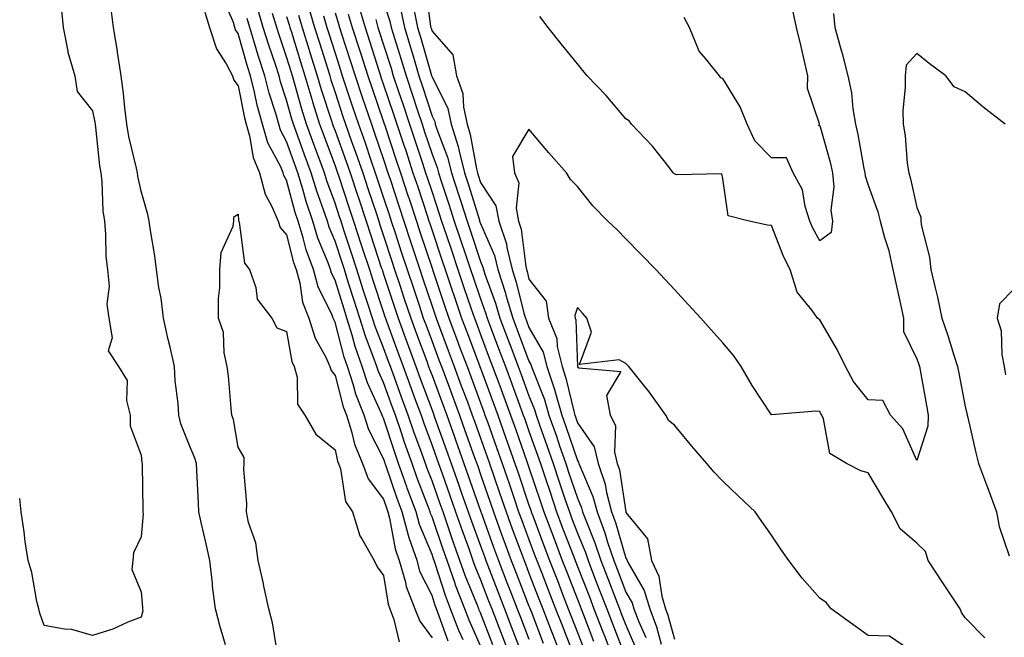
# Model space of a CAD drawing. Units: inches. Extents: x 952643 to 955283, y 7324298 to 7326938.
# Drawn here: x 952643 to 952846, y 7326106 to 7326234 of the extents above; entities that cross this region are included whole.
import ezdxf

# ---------------------------------------------------------------- set-up
doc = ezdxf.new("R2010")
doc.units = ezdxf.units.IN
doc.header["$MEASUREMENT"] = 0
doc.layers.add('Contour_95267324', color=7, linetype='Continuous', true_color=0xcdaab9)

msp = doc.modelspace()

# ---------------------------------------------------------------- linework, layer by layer
at = {"layer": 'Contour_95267324'}
for points in [[(952726.61, 7326240.48, 3310), (952727.77, 7326232.2, 3310), (952727.84, 7326231.92, 3310), (952727.88, 7326231.75, 3310), (952728.05, 7326231.16, 3310), (952732.37, 7326226.24, 3310), (952733.13, 7326221.92, 3310), (952734.4, 7326218.27, 3310), (952734.52, 7326215.45, 3310), (952735.3, 7326211.92, 3310), (952735.95, 7326209.82, 3310), (952737.21, 7326202.76, 3310), (952737.42, 7326201.92, 3310), (952737.58, 7326201.45, 3310), (952738.05, 7326199.94, 3310), (952741.23, 7326195.1, 3310), (952741.85, 7326191.92, 3310), (952743.39, 7326187.26, 3310), (952743.49, 7326186.49, 3310), (952744.58, 7326181.92, 3310), (952745.43, 7326179.31, 3310), (952747.02, 7326172.94, 3310), (952747.33, 7326171.92, 3310), (952747.52, 7326171.39, 3310), (952748.05, 7326170, 3310), (952751.01, 7326164.87, 3310), (952751.71, 7326161.92, 3310), (952753.34, 7326157.21, 3310), (952753.52, 7326156.45, 3310), (952754.85, 7326151.92, 3310), (952755.68, 7326149.55, 3310), (952758.05, 7326142.54, 3310), (952758.3, 7326142.17, 3310), (952758.36, 7326141.92, 3310), (952758.53, 7326141.45, 3310), (952761.26, 7326135.13, 3310), (952762.09, 7326131.92, 3310), (952763.71, 7326127.58, 3310), (952764.27, 7326125.7, 3310), (952765.54, 7326121.92, 3310), (952766.23, 7326120.11, 3310), (952768.05, 7326115.4, 3310), (952769.32, 7326113.19, 3310), (952769.7, 7326111.92, 3310), (952770.73, 7326109.24, 3310), (952772.13, 7326106.01, 3310)], [(952731.36, 7326105.23, 3295), (952729.53, 7326110.43, 3295), (952728.97, 7326111.92, 3295), (952728.71, 7326112.59, 3295), (952728.05, 7326114.65, 3295), (952725.64, 7326119.51, 3295), (952724.96, 7326121.92, 3295), (952723.37, 7326126.6, 3295), (952723.19, 7326127.05, 3295), (952721.87, 7326131.92, 3295), (952720.84, 7326134.71, 3295), (952718.6, 7326141.37, 3295), (952718.4, 7326141.92, 3295), (952718.31, 7326142.18, 3295), (952718.05, 7326142.98, 3295), (952715.03, 7326148.9, 3295), (952714.08, 7326151.92, 3295), (952712.37, 7326156.23, 3295), (952711.89, 7326158.09, 3295), (952710.64, 7326161.92, 3295), (952709.96, 7326163.83, 3295), (952708.05, 7326171.12, 3295), (952707.77, 7326171.64, 3295), (952707.68, 7326171.92, 3295), (952707.44, 7326172.53, 3295), (952704.54, 7326178.41, 3295), (952703.58, 7326181.92, 3295), (952702.1, 7326185.98, 3295), (952701.47, 7326188.5, 3295), (952700.41, 7326191.92, 3295), (952699.83, 7326193.7, 3295), (952698.05, 7326200.41, 3295), (952697.5, 7326201.37, 3295), (952697.37, 7326201.92, 3295), (952696.87, 7326203.11, 3295), (952694.22, 7326208.09, 3295), (952693.1, 7326211.92, 3295), (952691.98, 7326215.85, 3295), (952691.45, 7326218.52, 3295), (952690.61, 7326221.92, 3295), (952689.98, 7326223.85, 3295), (952688.05, 7326230.62, 3295), (952687.54, 7326231.41, 3295), (952687.37, 7326231.92, 3295), (952687.07, 7326232.9, 3295), (952684.71, 7326238.58, 3295)], [(952712.84, 7326236.71, 3305), (952714.26, 7326231.92, 3305), (952715.18, 7326229.05, 3305), (952717.13, 7326222.83, 3305), (952717.42, 7326221.92, 3305), (952717.58, 7326221.45, 3305), (952718.05, 7326220.09, 3305), (952720.12, 7326214, 3305), (952720.8, 7326211.92, 3305), (952722.18, 7326207.79, 3305), (952722.62, 7326206.49, 3305), (952724.13, 7326201.92, 3305), (952725.1, 7326198.98, 3305), (952727.11, 7326192.86, 3305), (952727.42, 7326191.92, 3305), (952727.57, 7326191.45, 3305), (952728.05, 7326190.02, 3305), (952730.08, 7326183.95, 3305), (952730.76, 7326181.92, 3305), (952732.14, 7326177.82, 3305), (952732.6, 7326176.47, 3305), (952734.15, 7326171.92, 3305), (952735.22, 7326169.09, 3305), (952737.84, 7326162.13, 3305), (952737.91, 7326161.92, 3305), (952737.95, 7326161.82, 3305), (952738.05, 7326161.56, 3305), (952740.65, 7326154.52, 3305), (952741.6, 7326151.92, 3305), (952743.29, 7326147.16, 3305), (952743.56, 7326146.41, 3305), (952745.15, 7326141.92, 3305), (952745.89, 7326139.76, 3305), (952748.05, 7326133.34, 3305), (952748.41, 7326132.28, 3305), (952748.53, 7326131.92, 3305), (952748.82, 7326131.15, 3305), (952751.14, 7326125, 3305), (952752.31, 7326121.92, 3305), (952753.91, 7326117.78, 3305), (952754.99, 7326114.98, 3305), (952756.17, 7326111.92, 3305), (952756.7, 7326110.57, 3305), (952758.05, 7326107.07, 3305), (952759.49, 7326103.36, 3305)], [(952718.05, 7326237.09, 3307), (952719.33, 7326233.2, 3307), (952719.6, 7326231.92, 3307), (952720.31, 7326229.67, 3307), (952721.63, 7326225.51, 3307), (952722.7, 7326221.92, 3307), (952724.05, 7326217.91, 3307), (952724.99, 7326214.98, 3307), (952726, 7326211.92, 3307), (952726.51, 7326210.38, 3307), (952728.05, 7326205.75, 3307), (952729.1, 7326202.97, 3307), (952729.37, 7326201.92, 3307), (952730.01, 7326199.96, 3307), (952731.54, 7326195.41, 3307), (952732.65, 7326191.92, 3307), (952734.01, 7326187.87, 3307), (952734.95, 7326185.02, 3307), (952735.99, 7326181.92, 3307), (952736.51, 7326180.38, 3307), (952738.05, 7326175.9, 3307), (952739.11, 7326172.98, 3307), (952739.43, 7326171.92, 3307), (952740.26, 7326169.72, 3307), (952741.78, 7326165.66, 3307), (952743.2, 7326161.92, 3307), (952744.51, 7326158.37, 3307), (952746.17, 7326153.79, 3307), (952746.87, 7326151.92, 3307), (952747.17, 7326151.05, 3307), (952748.05, 7326148.58, 3307), (952749.8, 7326143.67, 3307), (952750.4, 7326141.92, 3307), (952751.59, 7326138.38, 3307), (952752.33, 7326136.2, 3307), (952753.76, 7326131.92, 3307), (952754.93, 7326128.81, 3307), (952757.28, 7326122.69, 3307), (952757.57, 7326121.92, 3307), (952757.71, 7326121.58, 3307), (952758.05, 7326120.69, 3307), (952760.51, 7326114.38, 3307), (952761.46, 7326111.92, 3307), (952763.29, 7326107.16, 3307), (952763.6, 7326106.37, 3307), (952765.32, 7326101.92, 3307)], [(952651.59, 7326235.46, 3295), (952651.98, 7326231.92, 3295), (952652.95, 7326227.02, 3295), (952652.96, 7326226.83, 3295), (952654.38, 7326221.92, 3295), (952654.83, 7326218.7, 3295), (952658.05, 7326214.7, 3295), (952658.49, 7326212.36, 3295), (952658.55, 7326211.92, 3295), (952658.64, 7326211.33, 3295), (952659.46, 7326203.33, 3295), (952659.72, 7326201.92, 3295), (952659.94, 7326200.03, 3295), (952660.16, 7326194.03, 3295), (952660.46, 7326191.92, 3295), (952660.72, 7326189.25, 3295), (952660.8, 7326184.67, 3295), (952661.11, 7326181.92, 3295), (952661.43, 7326178.54, 3295), (952660.95, 7326174.82, 3295), (952661.4, 7326171.92, 3295), (952662.1, 7326167.87, 3295), (952661.27, 7326165.14, 3295), (952663.38, 7326161.92, 3295), (952665.16, 7326159.02, 3295), (952665.03, 7326154.94, 3295), (952665.82, 7326151.92, 3295), (952665.82, 7326149.69, 3295), (952668.05, 7326143.64, 3295), (952668.2, 7326142.07, 3295), (952668.24, 7326141.92, 3295), (952668.25, 7326141.72, 3295), (952668.39, 7326132.26, 3295), (952668.4, 7326131.92, 3295), (952668.46, 7326131.51, 3295), (952668.05, 7326126.81, 3295), (952666.47, 7326123.5, 3295), (952666.31, 7326121.92, 3295), (952666.15, 7326120.02, 3295), (952668.05, 7326115.44, 3295), (952668.33, 7326112.21, 3295), (952668.36, 7326111.92, 3295), (952668.43, 7326111.54, 3295), (952668.05, 7326110.24, 3295), (952665.29, 7326109.15, 3295), (952662.22, 7326107.75, 3295), (952658.05, 7326106.45, 3295), (952653.78, 7326107.65, 3295), (952652.25, 7326107.72, 3295), (952648.05, 7326108.52, 3295), (952647.14, 7326111.01, 3295), (952646.92, 7326111.92, 3295), (952646.54, 7326113.43, 3295), (952645.53, 7326119.41, 3295), (952644.73, 7326121.92, 3295), (952644.16, 7326125.8, 3295), (952643.93, 7326127.8, 3295), (952643.28, 7326131.92, 3295), (952643, 7326134.68, 3295)], [(952685.48, 7326104.49, 3294), (952684.37, 7326108.24, 3294), (952683.36, 7326111.92, 3294), (952682.77, 7326116.64, 3294), (952682.74, 7326117.23, 3294), (952682.23, 7326121.92, 3294), (952681.48, 7326125.35, 3294), (952680.51, 7326129.46, 3294), (952679.95, 7326131.92, 3294), (952679.88, 7326133.75, 3294), (952679.52, 7326140.45, 3294), (952679.46, 7326141.92, 3294), (952679.16, 7326143.03, 3294), (952678.05, 7326145.61, 3294), (952676.21, 7326150.09, 3294), (952675.82, 7326151.92, 3294), (952675.67, 7326154.3, 3294), (952675.08, 7326158.96, 3294), (952674.92, 7326161.92, 3294), (952674.01, 7326165.96, 3294), (952673.66, 7326167.53, 3294), (952672.67, 7326171.92, 3294), (952672.19, 7326176.06, 3294), (952671.71, 7326178.26, 3294), (952671.2, 7326181.92, 3294), (952670.88, 7326184.75, 3294), (952669.95, 7326190.01, 3294), (952669.72, 7326191.92, 3294), (952669.45, 7326193.32, 3294), (952668.05, 7326198.15, 3294), (952667.37, 7326201.23, 3294), (952667.28, 7326201.92, 3294), (952667.1, 7326202.86, 3294), (952665.51, 7326209.38, 3294), (952665.1, 7326211.92, 3294), (952664.67, 7326215.3, 3294), (952664.43, 7326218.3, 3294), (952663.92, 7326221.92, 3294), (952663.19, 7326226.79, 3294), (952663.16, 7326227.03, 3294), (952662.34, 7326231.92, 3294), (952661.89, 7326235.76, 3294)], [(952681.17, 7326235.04, 3294), (952682.12, 7326231.92, 3294), (952683.59, 7326227.46, 3294), (952685.59, 7326224.38, 3294), (952686.92, 7326221.92, 3294), (952687.16, 7326221.03, 3294), (952688.05, 7326219.84, 3294), (952689.36, 7326213.23, 3294), (952689.73, 7326211.92, 3294), (952690.43, 7326209.54, 3294), (952691.17, 7326205.04, 3294), (952692.49, 7326201.92, 3294), (952693.61, 7326197.48, 3294), (952695.03, 7326194.94, 3294), (952696.29, 7326191.92, 3294), (952696.76, 7326190.63, 3294), (952698.05, 7326189.11, 3294), (952699.5, 7326183.37, 3294), (952700.02, 7326181.92, 3294), (952700.77, 7326179.2, 3294), (952701.37, 7326175.24, 3294), (952702.66, 7326171.92, 3294), (952703.93, 7326167.79, 3294), (952706.13, 7326163.85, 3294), (952707, 7326161.92, 3294), (952707.23, 7326161.1, 3294), (952708.05, 7326160.08, 3294), (952709.73, 7326153.59, 3294), (952710.39, 7326151.92, 3294), (952711.47, 7326148.5, 3294), (952712.03, 7326145.9, 3294), (952713.72, 7326141.92, 3294), (952714.86, 7326138.73, 3294), (952718.05, 7326134.59, 3294), (952718.72, 7326132.59, 3294), (952718.97, 7326131.92, 3294), (952719.31, 7326130.66, 3294), (952720.47, 7326124.34, 3294), (952721.3, 7326121.92, 3294), (952722.56, 7326117.41, 3294), (952722.7, 7326116.56, 3294), (952724.52, 7326111.92, 3294), (952725.51, 7326109.38, 3294), (952728.05, 7326105.96, 3294)], [(952738.05, 7326104.29, 3297), (952735.69, 7326109.56, 3297), (952734.8, 7326111.92, 3297), (952732.93, 7326116.8, 3297), (952732.82, 7326117.15, 3297), (952731.15, 7326121.92, 3297), (952730.34, 7326124.2, 3297), (952728.05, 7326130.92, 3297), (952727.76, 7326131.63, 3297), (952727.68, 7326131.92, 3297), (952727.45, 7326132.51, 3297), (952725, 7326138.87, 3297), (952723.93, 7326141.92, 3297), (952722.4, 7326146.26, 3297), (952721.75, 7326148.22, 3297), (952720.49, 7326151.92, 3297), (952719.84, 7326153.7, 3297), (952718.05, 7326158.62, 3297), (952717.01, 7326160.88, 3297), (952716.68, 7326161.92, 3297), (952715.93, 7326164.03, 3297), (952714.3, 7326168.17, 3297), (952713.15, 7326171.92, 3297), (952711.9, 7326175.77, 3297), (952710.86, 7326179.11, 3297), (952709.97, 7326181.92, 3297), (952709.5, 7326183.37, 3297), (952708.05, 7326187.77, 3297), (952706.84, 7326190.7, 3297), (952706.46, 7326191.92, 3297), (952705.67, 7326194.3, 3297), (952704.27, 7326198.14, 3297), (952703.13, 7326201.92, 3297), (952701.76, 7326205.63, 3297), (952700.3, 7326209.67, 3297), (952699.48, 7326211.92, 3297), (952699.14, 7326213.01, 3297), (952698.05, 7326216.92, 3297), (952696.8, 7326220.67, 3297), (952696.49, 7326221.92, 3297), (952695.74, 7326224.23, 3297), (952694.37, 7326228.24, 3297), (952693.25, 7326231.92, 3297), (952692.05, 7326235.92, 3297)], [(952740.61, 7326104.48, 3298), (952738.05, 7326111.11, 3298), (952737.8, 7326111.67, 3298), (952737.71, 7326111.92, 3298), (952737.49, 7326112.48, 3298), (952734.92, 7326118.79, 3298), (952733.82, 7326121.92, 3298), (952732.3, 7326126.17, 3298), (952731.53, 7326128.44, 3298), (952730.32, 7326131.92, 3298), (952729.73, 7326133.6, 3298), (952728.05, 7326138.32, 3298), (952727.04, 7326140.92, 3298), (952726.69, 7326141.92, 3298), (952725.95, 7326144.02, 3298), (952724.39, 7326148.26, 3298), (952723.14, 7326151.92, 3298), (952721.77, 7326155.64, 3298), (952720.31, 7326159.66, 3298), (952719.49, 7326161.92, 3298), (952719.09, 7326162.96, 3298), (952718.05, 7326165.82, 3298), (952716.32, 7326170.19, 3298), (952715.79, 7326171.92, 3298), (952714.71, 7326175.26, 3298), (952713.88, 7326177.75, 3298), (952712.56, 7326181.92, 3298), (952711.45, 7326185.31, 3298), (952709.88, 7326190.09, 3298), (952709.28, 7326191.92, 3298), (952708.98, 7326192.84, 3298), (952708.05, 7326195.64, 3298), (952706.37, 7326200.24, 3298), (952705.86, 7326201.92, 3298), (952704.57, 7326205.4, 3298), (952703.74, 7326207.61, 3298), (952702.16, 7326211.92, 3298), (952701.19, 7326215.06, 3298), (952699.76, 7326220.22, 3298), (952699.25, 7326221.92, 3298), (952698.97, 7326222.84, 3298), (952698.05, 7326225.83, 3298), (952696.5, 7326230.37, 3298), (952696.02, 7326231.92, 3298), (952695.16, 7326234.81, 3298)], [(952702.5, 7326236.37, 3301), (952703.84, 7326231.92, 3301), (952704.83, 7326228.7, 3301), (952706.46, 7326223.51, 3301), (952706.96, 7326221.92, 3301), (952707.2, 7326221.08, 3301), (952708.05, 7326218.47, 3301), (952709.67, 7326213.54, 3301), (952710.22, 7326211.92, 3301), (952711.41, 7326208.56, 3301), (952712.29, 7326206.16, 3301), (952713.75, 7326201.92, 3301), (952714.83, 7326198.69, 3301), (952716.57, 7326193.41, 3301), (952717.05, 7326191.92, 3301), (952717.3, 7326191.17, 3301), (952718.05, 7326188.87, 3301), (952719.77, 7326183.64, 3301), (952720.34, 7326181.92, 3301), (952721.48, 7326178.5, 3301), (952722.26, 7326176.12, 3301), (952723.66, 7326171.92, 3301), (952724.84, 7326168.71, 3301), (952726.96, 7326163.01, 3301), (952727.36, 7326161.92, 3301), (952727.54, 7326161.41, 3301), (952728.05, 7326160.05, 3301), (952730.26, 7326154.13, 3301), (952731.08, 7326151.92, 3301), (952732.76, 7326147.21, 3301), (952732.91, 7326146.78, 3301), (952734.64, 7326141.92, 3301), (952735.53, 7326139.4, 3301), (952738.05, 7326132.13, 3301), (952738.1, 7326131.97, 3301), (952738.12, 7326131.92, 3301), (952738.17, 7326131.81, 3301), (952740.76, 7326124.64, 3301), (952741.78, 7326121.92, 3301), (952743.52, 7326117.39, 3301), (952744.11, 7326115.85, 3301), (952745.64, 7326111.92, 3301), (952746.31, 7326110.18, 3301), (952748.05, 7326105.68, 3301)], [(952708.05, 7326234.95, 3303), (952708.76, 7326232.63, 3303), (952708.97, 7326231.92, 3303), (952709.41, 7326230.57, 3303), (952711.18, 7326225.05, 3303), (952712.18, 7326221.92, 3303), (952713.65, 7326217.52, 3303), (952714.27, 7326215.7, 3303), (952715.55, 7326211.92, 3303), (952716.2, 7326210.07, 3303), (952718.05, 7326204.62, 3303), (952718.95, 7326201.92, 3303), (952719.39, 7326200.59, 3303), (952721.2, 7326195.07, 3303), (952722.24, 7326191.92, 3303), (952723.67, 7326187.55, 3303), (952724.3, 7326185.67, 3303), (952725.54, 7326181.92, 3303), (952726.17, 7326180.04, 3303), (952728.05, 7326174.4, 3303), (952728.67, 7326172.55, 3303), (952728.89, 7326171.92, 3303), (952729.39, 7326170.58, 3303), (952731.38, 7326165.26, 3303), (952732.64, 7326161.92, 3303), (952734.1, 7326157.97, 3303), (952735.34, 7326154.63, 3303), (952736.34, 7326151.92, 3303), (952736.79, 7326150.66, 3303), (952738.05, 7326147.13, 3303), (952739.42, 7326143.28, 3303), (952739.9, 7326141.92, 3303), (952740.86, 7326139.11, 3303), (952741.99, 7326135.86, 3303), (952743.32, 7326131.92, 3303), (952744.59, 7326128.46, 3303), (952746.44, 7326123.53, 3303), (952747.03, 7326121.92, 3303), (952747.32, 7326121.19, 3303), (952748.05, 7326119.3, 3303), (952750.11, 7326113.98, 3303), (952750.9, 7326111.92, 3303), (952752.71, 7326107.26, 3303), (952752.89, 7326106.77, 3303), (952754.78, 7326101.92, 3303)], [(952710.79, 7326234.67, 3304), (952711.61, 7326231.92, 3304), (952713.18, 7326227.05, 3304), (952713.29, 7326226.68, 3304), (952714.8, 7326221.92, 3304), (952715.62, 7326219.48, 3304), (952718.05, 7326212.4, 3304), (952718.18, 7326212.04, 3304), (952718.29, 7326211.68, 3304), (952720.67, 7326204.54, 3304), (952721.54, 7326201.92, 3304), (952723.15, 7326197.02, 3304), (952723.25, 7326196.72, 3304), (952724.83, 7326191.92, 3304), (952725.63, 7326189.5, 3304), (952728.05, 7326182.2, 3304), (952728.12, 7326181.99, 3304), (952728.14, 7326181.92, 3304), (952728.19, 7326181.78, 3304), (952730.64, 7326174.51, 3304), (952731.52, 7326171.92, 3304), (952733.3, 7326167.17, 3304), (952733.61, 7326166.36, 3304), (952735.28, 7326161.92, 3304), (952736.03, 7326159.9, 3304), (952738.05, 7326154.42, 3304), (952738.72, 7326152.59, 3304), (952738.98, 7326151.92, 3304), (952739.49, 7326150.49, 3304), (952741.35, 7326145.23, 3304), (952742.52, 7326141.92, 3304), (952743.94, 7326137.8, 3304), (952744.84, 7326135.14, 3304), (952745.92, 7326131.92, 3304), (952746.5, 7326130.37, 3304), (952748.05, 7326126.22, 3304), (952749.22, 7326123.09, 3304), (952749.67, 7326121.92, 3304), (952750.7, 7326119.28, 3304), (952752.01, 7326115.88, 3304), (952753.54, 7326111.92, 3304), (952754.8, 7326108.67, 3304), (952757.01, 7326102.96, 3304)], [(952721.59, 7326235.46, 3308), (952722.35, 7326231.92, 3308), (952723.69, 7326227.56, 3308), (952724.2, 7326225.77, 3308), (952725.34, 7326221.92, 3308), (952726.02, 7326219.89, 3308), (952728.05, 7326213.61, 3308), (952728.61, 7326212.48, 3308), (952728.73, 7326211.92, 3308), (952729.05, 7326210.93, 3308), (952731.24, 7326205.11, 3308), (952732.05, 7326201.92, 3308), (952733.53, 7326197.4, 3308), (952733.97, 7326196, 3308), (952735.27, 7326191.92, 3308), (952735.97, 7326189.84, 3308), (952738.05, 7326183.58, 3308), (952738.56, 7326182.42, 3308), (952738.67, 7326181.92, 3308), (952738.98, 7326180.99, 3308), (952741.16, 7326175.03, 3308), (952742.05, 7326171.92, 3308), (952743.69, 7326167.57, 3308), (952744.49, 7326165.48, 3308), (952745.83, 7326161.92, 3308), (952746.43, 7326160.3, 3308), (952748.05, 7326155.87, 3308), (952749.18, 7326153.05, 3308), (952749.51, 7326151.92, 3308), (952750.31, 7326149.66, 3308), (952751.74, 7326145.62, 3308), (952753.02, 7326141.92, 3308), (952754.28, 7326138.16, 3308), (952755.53, 7326134.44, 3308), (952756.38, 7326131.92, 3308), (952756.84, 7326130.7, 3308), (952758.05, 7326127.54, 3308), (952759.68, 7326123.55, 3308), (952760.23, 7326121.92, 3308), (952761.6, 7326118.37, 3308), (952762.42, 7326116.29, 3308), (952764.09, 7326111.92, 3308), (952765.2, 7326109.07, 3308), (952767.88, 7326102.08, 3308)], [(952724.28, 7326235.69, 3309), (952725.09, 7326231.92, 3309), (952725.78, 7326229.66, 3309), (952727.95, 7326222.01, 3309), (952727.98, 7326221.92, 3309), (952728, 7326221.87, 3309), (952728.05, 7326221.71, 3309), (952731.3, 7326215.17, 3309), (952732.01, 7326211.92, 3309), (952733.44, 7326207.32, 3309), (952733.62, 7326206.35, 3309), (952734.74, 7326201.92, 3309), (952735.56, 7326199.42, 3309), (952737.82, 7326192.15, 3309), (952737.88, 7326191.92, 3309), (952737.93, 7326191.8, 3309), (952738.05, 7326191.44, 3309), (952740.93, 7326184.81, 3309), (952741.63, 7326181.92, 3309), (952743.21, 7326177.08, 3309), (952743.31, 7326176.66, 3309), (952744.69, 7326171.92, 3309), (952745.61, 7326169.48, 3309), (952748.05, 7326163.03, 3309), (952748.46, 7326162.33, 3309), (952748.55, 7326161.92, 3309), (952748.82, 7326161.15, 3309), (952751.24, 7326155.11, 3309), (952752.18, 7326151.92, 3309), (952753.7, 7326147.57, 3309), (952754.37, 7326145.6, 3309), (952755.64, 7326141.92, 3309), (952756.24, 7326140.11, 3309), (952758.05, 7326134.74, 3309), (952758.9, 7326132.77, 3309), (952759.12, 7326131.92, 3309), (952759.76, 7326130.21, 3309), (952761.67, 7326125.54, 3309), (952762.88, 7326121.92, 3309), (952764.33, 7326118.19, 3309), (952765.92, 7326114.05, 3309), (952766.74, 7326111.92, 3309), (952767.1, 7326110.98, 3309), (952768.05, 7326108.53, 3309), (952770.05, 7326103.92, 3309)], [(952810.89, 7326234.77, 3310), (952811.13, 7326231.92, 3310), (952812.3, 7326227.67, 3310), (952812.66, 7326226.52, 3310), (952813.81, 7326221.92, 3310), (952814.57, 7326218.44, 3310), (952814.85, 7326215.13, 3310), (952815.4, 7326211.92, 3310), (952815.92, 7326209.79, 3310), (952817.16, 7326202.81, 3310), (952817.36, 7326201.92, 3310), (952817.41, 7326201.28, 3310), (952818.05, 7326199.39, 3310), (952820.01, 7326193.88, 3310), (952820.53, 7326191.92, 3310), (952821.41, 7326188.56, 3310), (952822.19, 7326186.06, 3310), (952823.14, 7326181.92, 3310), (952824.03, 7326177.89, 3310), (952824.57, 7326175.4, 3310), (952825.34, 7326171.92, 3310), (952825.31, 7326169.17, 3310), (952828.05, 7326163.55, 3310), (952828.49, 7326162.35, 3310), (952828.63, 7326161.92, 3310), (952828.75, 7326161.21, 3310), (952830.02, 7326153.9, 3310), (952830.39, 7326151.92, 3310), (952830.34, 7326149.63, 3310), (952828.05, 7326142.54, 3310), (952825.18, 7326149.05, 3310), (952822.61, 7326151.92, 3310), (952821.06, 7326154.92, 3310), (952818.05, 7326155.08, 3310), (952814.99, 7326158.86, 3310), (952813.35, 7326161.92, 3310), (952811.6, 7326165.47, 3310), (952808.05, 7326171.59, 3310), (952807.83, 7326171.7, 3310), (952807.6, 7326171.92, 3310), (952806.5, 7326173.47, 3310), (952803.38, 7326177.25, 3310), (952801.96, 7326181.92, 3310), (952800.65, 7326184.52, 3310), (952798.05, 7326191.03, 3310), (952797.26, 7326191.12, 3310), (952793.5, 7326191.92, 3310), (952789.14, 7326193.02, 3310), (952788.05, 7326200.75, 3310), (952787.81, 7326201.67, 3310), (952778.47, 7326201.5, 3310), (952778.05, 7326201.68, 3310), (952777.92, 7326201.79, 3310), (952777.8, 7326201.92, 3310), (952776.87, 7326203.11, 3310), (952773.56, 7326207.43, 3310), (952769.2, 7326211.92, 3310), (952768.73, 7326212.61, 3310), (952768.05, 7326213.02, 3310), (952763.97, 7326217.84, 3310), (952760.07, 7326221.92, 3310), (952759.14, 7326223.01, 3310), (952758.05, 7326224.37, 3310), (952754.68, 7326228.55, 3310), (952752.01, 7326231.92, 3310), (952750.27, 7326234.13, 3310)], [(952802.25, 7326236.12, 3309), (952803.18, 7326231.92, 3309), (952804.11, 7326227.99, 3309), (952804.72, 7326225.25, 3309), (952805.49, 7326221.92, 3309), (952805.47, 7326219.34, 3309), (952807.91, 7326212.06, 3309), (952807.91, 7326211.92, 3309), (952807.81, 7326211.67, 3309), (952808.05, 7326211.67, 3309), (952810.2, 7326204.07, 3309), (952810.67, 7326201.92, 3309), (952810.92, 7326199.04, 3309), (952810.34, 7326194.21, 3309), (952810.67, 7326191.92, 3309), (952810.41, 7326189.56, 3309), (952808.05, 7326187.88, 3309), (952806.63, 7326190.5, 3309), (952806.02, 7326191.92, 3309), (952805.02, 7326194.94, 3309), (952804.5, 7326198.37, 3309), (952802.52, 7326201.92, 3309), (952801.17, 7326205.03, 3309), (952798.05, 7326205.02, 3309), (952794.64, 7326208.51, 3309), (952793.09, 7326211.92, 3309), (952791.63, 7326215.51, 3309), (952788.05, 7326221.34, 3309), (952787.63, 7326221.5, 3309), (952787.33, 7326221.92, 3309), (952784.52, 7326225.44, 3309), (952783.16, 7326227.03, 3309), (952781.17, 7326231.92, 3309), (952780.1, 7326233.97, 3309)], [(952734.45, 7326105.52, 3296), (952733.59, 7326107.45, 3296), (952731.88, 7326111.92, 3296), (952730.82, 7326114.69, 3296), (952728.7, 7326121.27, 3296), (952728.48, 7326121.92, 3296), (952728.36, 7326122.23, 3296), (952728.05, 7326123.16, 3296), (952725.47, 7326129.34, 3296), (952724.78, 7326131.92, 3296), (952722.96, 7326136.83, 3296), (952722.86, 7326137.11, 3296), (952721.17, 7326141.92, 3296), (952720.35, 7326144.22, 3296), (952718.05, 7326151.27, 3296), (952717.83, 7326151.7, 3296), (952717.76, 7326151.92, 3296), (952717.57, 7326152.4, 3296), (952714.74, 7326158.6, 3296), (952713.66, 7326161.92, 3296), (952712.2, 7326166.07, 3296), (952711.59, 7326168.38, 3296), (952710.5, 7326171.92, 3296), (952709.9, 7326173.77, 3296), (952708.05, 7326179.74, 3296), (952707.33, 7326181.2, 3296), (952707.13, 7326181.92, 3296), (952706.6, 7326183.36, 3296), (952704.52, 7326188.39, 3296), (952703.44, 7326191.92, 3296), (952702.09, 7326195.97, 3296), (952701.41, 7326198.56, 3296), (952700.4, 7326201.92, 3296), (952699.76, 7326203.63, 3296), (952698.05, 7326208.39, 3296), (952696.83, 7326210.7, 3296), (952696.47, 7326211.92, 3296), (952695.83, 7326214.13, 3296), (952694.45, 7326218.31, 3296), (952693.55, 7326221.92, 3296), (952692.2, 7326226.08, 3296), (952691.53, 7326228.44, 3296), (952690.47, 7326231.92, 3296), (952689.92, 7326233.78, 3296)], [(952698.05, 7326234.16, 3299), (952698.58, 7326232.45, 3299), (952698.73, 7326231.92, 3299), (952699.05, 7326230.92, 3299), (952700.92, 7326224.8, 3299), (952701.82, 7326221.92, 3299), (952703.24, 7326217.11, 3299), (952703.42, 7326216.55, 3299), (952704.86, 7326211.92, 3299), (952705.71, 7326209.58, 3299), (952708.05, 7326203.36, 3299), (952708.43, 7326202.31, 3299), (952708.57, 7326201.92, 3299), (952708.82, 7326201.14, 3299), (952710.92, 7326194.79, 3299), (952711.87, 7326191.92, 3299), (952713.39, 7326187.27, 3299), (952713.73, 7326186.24, 3299), (952715.15, 7326181.92, 3299), (952715.85, 7326179.72, 3299), (952718.05, 7326173.08, 3299), (952718.33, 7326172.21, 3299), (952718.43, 7326171.92, 3299), (952718.66, 7326171.31, 3299), (952721.01, 7326164.88, 3299), (952722.11, 7326161.92, 3299), (952723.7, 7326157.57, 3299), (952724.47, 7326155.5, 3299), (952725.79, 7326151.92, 3299), (952726.36, 7326150.24, 3299), (952728.05, 7326145.66, 3299), (952729.04, 7326142.91, 3299), (952729.39, 7326141.92, 3299), (952730.12, 7326139.85, 3299), (952731.65, 7326135.53, 3299), (952732.92, 7326131.92, 3299), (952734.24, 7326128.11, 3299), (952735.62, 7326124.35, 3299), (952736.49, 7326121.92, 3299), (952736.9, 7326120.76, 3299), (952738.05, 7326117.94, 3299), (952739.72, 7326113.59, 3299), (952740.37, 7326111.92, 3299), (952741.83, 7326108.14, 3299), (952742.51, 7326106.38, 3299), (952744.23, 7326101.92, 3299)], [(952700.54, 7326234.41, 3300), (952701.29, 7326231.92, 3300), (952702.74, 7326227.24, 3300), (952702.88, 7326226.75, 3300), (952704.39, 7326221.92, 3300), (952705.22, 7326219.09, 3300), (952707.32, 7326212.65, 3300), (952707.54, 7326211.92, 3300), (952707.68, 7326211.55, 3300), (952708.05, 7326210.56, 3300), (952710.36, 7326204.23, 3300), (952711.17, 7326201.92, 3300), (952712.7, 7326197.27, 3300), (952712.87, 7326196.74, 3300), (952714.46, 7326191.92, 3300), (952715.34, 7326189.21, 3300), (952717.59, 7326182.38, 3300), (952717.74, 7326181.92, 3300), (952717.82, 7326181.69, 3300), (952718.05, 7326180.97, 3300), (952720.3, 7326174.17, 3300), (952721.05, 7326171.92, 3300), (952722.79, 7326167.18, 3300), (952722.93, 7326166.8, 3300), (952724.73, 7326161.92, 3300), (952725.62, 7326159.49, 3300), (952728.05, 7326152.96, 3300), (952728.33, 7326152.2, 3300), (952728.44, 7326151.92, 3300), (952728.66, 7326151.31, 3300), (952730.97, 7326144.84, 3300), (952732.01, 7326141.92, 3300), (952733.59, 7326137.46, 3300), (952734.16, 7326135.81, 3300), (952735.52, 7326131.92, 3300), (952736.17, 7326130.05, 3300), (952738.05, 7326124.92, 3300), (952738.85, 7326122.72, 3300), (952739.14, 7326121.92, 3300), (952739.84, 7326120.14, 3300), (952741.62, 7326115.49, 3300), (952743, 7326111.92, 3300), (952744.41, 7326108.28, 3300), (952746.13, 7326103.84, 3300)], [(952705.68, 7326234.29, 3302), (952706.39, 7326231.92, 3302), (952706.78, 7326230.65, 3302), (952708.05, 7326226.6, 3302), (952709.19, 7326223.06, 3302), (952709.55, 7326221.92, 3302), (952710.31, 7326219.66, 3302), (952711.66, 7326215.53, 3302), (952712.88, 7326211.92, 3302), (952714.24, 7326208.11, 3302), (952715.45, 7326204.52, 3302), (952716.35, 7326201.92, 3302), (952716.77, 7326200.65, 3302), (952718.05, 7326196.76, 3302), (952719.25, 7326193.12, 3302), (952719.64, 7326191.92, 3302), (952720.42, 7326189.54, 3302), (952721.72, 7326185.59, 3302), (952722.94, 7326181.92, 3302), (952724.21, 7326178.08, 3302), (952725.37, 7326174.59, 3302), (952726.26, 7326171.92, 3302), (952726.75, 7326170.62, 3302), (952728.05, 7326167.11, 3302), (952729.47, 7326163.34, 3302), (952729.99, 7326161.92, 3302), (952731.15, 7326158.82, 3302), (952732.18, 7326156.05, 3302), (952733.7, 7326151.92, 3302), (952734.85, 7326148.72, 3302), (952736.84, 7326143.13, 3302), (952737.27, 7326141.92, 3302), (952737.47, 7326141.34, 3302), (952738.05, 7326139.68, 3302), (952740.04, 7326133.92, 3302), (952740.73, 7326131.92, 3302), (952742.27, 7326127.7, 3302), (952742.69, 7326126.55, 3302), (952744.41, 7326121.92, 3302), (952745.42, 7326119.29, 3302), (952748.05, 7326112.49, 3302), (952748.21, 7326112.08, 3302), (952748.26, 7326111.92, 3302), (952748.41, 7326111.56, 3302), (952751, 7326104.87, 3302)], [(952716.43, 7326233.55, 3306), (952716.91, 7326231.92, 3306), (952717.18, 7326231.06, 3306), (952718.05, 7326228.3, 3306), (952719.6, 7326223.47, 3306), (952720.06, 7326221.92, 3306), (952721.08, 7326218.9, 3306), (952722.07, 7326215.95, 3306), (952723.4, 7326211.92, 3306), (952724.56, 7326208.43, 3306), (952726.07, 7326203.9, 3306), (952726.73, 7326201.92, 3306), (952727.05, 7326200.92, 3306), (952728.05, 7326197.9, 3306), (952729.55, 7326193.42, 3306), (952730.03, 7326191.92, 3306), (952731.03, 7326188.95, 3306), (952732.04, 7326185.91, 3306), (952733.37, 7326181.92, 3306), (952734.55, 7326178.43, 3306), (952736.14, 7326173.83, 3306), (952736.79, 7326171.92, 3306), (952737.13, 7326171, 3306), (952738.05, 7326168.57, 3306), (952739.87, 7326163.74, 3306), (952740.55, 7326161.92, 3306), (952742.01, 7326157.96, 3306), (952742.57, 7326156.44, 3306), (952744.23, 7326151.92, 3306), (952745.24, 7326149.1, 3306), (952747.63, 7326142.34, 3306), (952747.78, 7326141.92, 3306), (952747.84, 7326141.72, 3306), (952748.05, 7326141.12, 3306), (952750.36, 7326134.23, 3306), (952751.15, 7326131.92, 3306), (952753.03, 7326126.94, 3306), (952753.04, 7326126.91, 3306), (952754.93, 7326121.92, 3306), (952755.8, 7326119.68, 3306), (952758.6, 7326112.47, 3306), (952758.81, 7326111.92, 3306), (952759.29, 7326110.68, 3306), (952761.39, 7326105.26, 3306)], [(952846.31, 7326211.92, 3311), (952841.66, 7326215.54, 3311), (952838.05, 7326218.6, 3311), (952835.76, 7326219.63, 3311), (952834.03, 7326221.92, 3311), (952830.61, 7326224.48, 3311), (952828.05, 7326226.5, 3311), (952825.88, 7326224.09, 3311), (952825.64, 7326221.92, 3311), (952825.67, 7326219.54, 3311), (952825.18, 7326214.79, 3311), (952825.21, 7326211.92, 3311), (952825.65, 7326209.52, 3311), (952826.09, 7326203.89, 3311), (952826.38, 7326201.92, 3311), (952826.78, 7326200.65, 3311), (952828.05, 7326194.73, 3311), (952828.87, 7326192.74, 3311), (952828.89, 7326191.92, 3311), (952829.04, 7326190.93, 3311), (952830.66, 7326184.53, 3311), (952830.96, 7326181.92, 3311), (952831.82, 7326178.16, 3311), (952832.35, 7326176.22, 3311), (952833.22, 7326171.92, 3311), (952834.46, 7326168.33, 3311), (952835.68, 7326164.29, 3311), (952836.45, 7326161.92, 3311), (952836.69, 7326160.57, 3311), (952838.05, 7326153.67, 3311), (952838.38, 7326152.25, 3311), (952838.44, 7326151.92, 3311), (952838.56, 7326151.41, 3311), (952840.25, 7326144.11, 3311), (952840.76, 7326141.92, 3311), (952842.43, 7326137.54, 3311), (952842.79, 7326136.65, 3311), (952844.49, 7326131.92, 3311), (952845.02, 7326128.89, 3311), (952847.13, 7326122.84, 3311)], [(952842.11, 7326105.98, 3311), (952838.05, 7326110.05, 3311), (952837.27, 7326111.14, 3311), (952837.02, 7326111.92, 3311), (952834.92, 7326115.05, 3311), (952833.41, 7326117.28, 3311), (952830.42, 7326121.92, 3311), (952829.87, 7326123.74, 3311), (952828.05, 7326125.47, 3311), (952824.59, 7326128.46, 3311), (952822.85, 7326131.92, 3311), (952821.07, 7326134.93, 3311), (952818.05, 7326139.99, 3311), (952816.52, 7326140.39, 3311), (952813.57, 7326141.92, 3311), (952810.13, 7326144, 3311), (952808.84, 7326151.13, 3311), (952808.47, 7326151.92, 3311), (952808.28, 7326152.15, 3311), (952808.05, 7326152.68, 3311), (952807.22, 7326152.75, 3311), (952798.08, 7326151.95, 3311), (952798.05, 7326151.95, 3311), (952794.12, 7326158, 3311), (952791.8, 7326161.92, 3311), (952790.3, 7326164.17, 3311), (952788.05, 7326166.79, 3311), (952785.66, 7326169.53, 3311), (952783.51, 7326171.92, 3311), (952780.89, 7326174.76, 3311), (952778.05, 7326177.83, 3311), (952776.07, 7326179.94, 3311), (952774.21, 7326181.92, 3311), (952771.19, 7326185.06, 3311), (952768.05, 7326188.25, 3311), (952766.25, 7326190.12, 3311), (952764.3, 7326191.92, 3311), (952761.2, 7326195.07, 3311), (952758.05, 7326199.05, 3311), (952756.64, 7326200.52, 3311), (952755.76, 7326201.92, 3311), (952752.13, 7326206, 3311), (952748.05, 7326210.88, 3311), (952744.68, 7326205.28, 3311), (952745.05, 7326201.92, 3311), (952745.97, 7326199.84, 3311), (952745.38, 7326194.59, 3311), (952745.91, 7326191.92, 3311), (952746.44, 7326190.31, 3311), (952747.38, 7326182.59, 3311), (952747.53, 7326181.92, 3311), (952747.66, 7326181.53, 3311), (952748.05, 7326179.99, 3311), (952751.57, 7326175.44, 3311), (952752.05, 7326171.92, 3311), (952753.82, 7326167.69, 3311), (952753.87, 7326166.09, 3311), (952754.88, 7326161.92, 3311), (952755.69, 7326159.56, 3311), (952757.28, 7326152.69, 3311), (952757.5, 7326151.92, 3311), (952757.65, 7326151.52, 3311), (952758.05, 7326150.33, 3311), (952761.49, 7326145.35, 3311), (952762.31, 7326141.92, 3311), (952763.77, 7326137.64, 3311), (952764.03, 7326135.94, 3311), (952765.06, 7326131.92, 3311), (952765.87, 7326129.74, 3311), (952768.05, 7326122.42, 3311), (952768.27, 7326122.14, 3311), (952768.31, 7326121.92, 3311), (952768.54, 7326121.43, 3311), (952771.83, 7326115.7, 3311), (952772.95, 7326111.92, 3311), (952774.37, 7326108.24, 3311), (952775.34, 7326104.62, 3311)], [(952695.99, 7326103.98, 3293), (952695.14, 7326109.01, 3293), (952694.37, 7326111.92, 3293), (952693.36, 7326116.6, 3293), (952693.26, 7326117.13, 3293), (952692.17, 7326121.92, 3293), (952691.69, 7326125.56, 3293), (952690.21, 7326129.76, 3293), (952689.79, 7326131.92, 3293), (952689.82, 7326133.68, 3293), (952689.26, 7326140.71, 3293), (952689.28, 7326141.92, 3293), (952689.29, 7326143.16, 3293), (952688.05, 7326145.3, 3293), (952687.11, 7326150.99, 3293), (952686.79, 7326151.92, 3293), (952686.6, 7326153.37, 3293), (952686.1, 7326159.97, 3293), (952685.81, 7326161.92, 3293), (952685.19, 7326164.78, 3293), (952685.07, 7326168.94, 3293), (952684.02, 7326171.92, 3293), (952684.03, 7326175.95, 3293), (952684.26, 7326178.14, 3293), (952684.27, 7326181.92, 3293), (952684.54, 7326185.43, 3293), (952687.02, 7326190.89, 3293), (952687.19, 7326191.92, 3293), (952687.15, 7326192.81, 3293), (952688.05, 7326193.39, 3293), (952688.14, 7326192.01, 3293), (952688.18, 7326191.92, 3293), (952688.25, 7326191.72, 3293), (952689.4, 7326183.26, 3293), (952690.42, 7326181.92, 3293), (952691.72, 7326178.25, 3293), (952691.98, 7326175.85, 3293), (952695.02, 7326171.92, 3293), (952696.06, 7326169.92, 3293), (952698.05, 7326169.17, 3293), (952699.12, 7326162.99, 3293), (952699.61, 7326161.92, 3293), (952700.25, 7326159.72, 3293), (952700.29, 7326154.16, 3293), (952701.79, 7326151.92, 3293), (952704.09, 7326147.96, 3293), (952708.05, 7326144.75, 3293), (952708.55, 7326142.42, 3293), (952708.76, 7326141.92, 3293), (952709.15, 7326140.82, 3293), (952710.2, 7326134.06, 3293), (952711.63, 7326131.92, 3293), (952713.15, 7326127.02, 3293), (952713.59, 7326126.39, 3293), (952716.1, 7326121.92, 3293), (952716.73, 7326120.6, 3293), (952718.05, 7326118.83, 3293), (952719, 7326112.87, 3293), (952719.37, 7326111.92, 3293), (952720.21, 7326109.76, 3293), (952721.28, 7326105.15, 3293)], [(952848.05, 7326177.93, 3312), (952845.09, 7326174.88, 3312), (952844.64, 7326171.92, 3312), (952845.45, 7326169.32, 3312), (952845.58, 7326164.4, 3312), (952846.07, 7326161.92, 3312), (952846.38, 7326160.25, 3312)], [(952826.33, 7326103.64, 3312), (952822.41, 7326106.28, 3312), (952818.05, 7326106.43, 3312), (952814.86, 7326108.73, 3312), (952810.41, 7326111.92, 3312), (952809.36, 7326113.23, 3312), (952808.05, 7326114.14, 3312), (952804.41, 7326118.28, 3312), (952801.64, 7326121.92, 3312), (952800.17, 7326124.03, 3312), (952798.05, 7326127.12, 3312), (952796.09, 7326129.95, 3312), (952794.72, 7326131.92, 3312), (952791.28, 7326135.15, 3312), (952788.05, 7326138.29, 3312), (952786.24, 7326140.11, 3312), (952784.75, 7326141.92, 3312), (952781.63, 7326145.5, 3312), (952778.05, 7326149.8, 3312), (952776.88, 7326150.74, 3312), (952776.31, 7326151.92, 3312), (952772.86, 7326156.73, 3312), (952771.12, 7326158.86, 3312), (952768.63, 7326161.92, 3312), (952768.35, 7326162.22, 3312), (952768.05, 7326162.54, 3312), (952766.65, 7326163.32, 3312), (952758.45, 7326162.32, 3312), (952760.97, 7326169, 3312), (952759.97, 7326171.92, 3312), (952759.08, 7326172.95, 3312), (952758.05, 7326174.1, 3312), (952757.49, 7326172.47, 3312), (952757.57, 7326171.92, 3312), (952757.72, 7326171.58, 3312), (952758.03, 7326161.94, 3312), (952758.03, 7326161.92, 3312), (952758.04, 7326161.91, 3312), (952758.05, 7326161.85, 3312), (952758.32, 7326161.65, 3312), (952767.03, 7326160.91, 3312), (952764.03, 7326155.94, 3312), (952764.77, 7326151.92, 3312), (952765.88, 7326149.75, 3312), (952765.69, 7326144.28, 3312), (952766.25, 7326141.92, 3312), (952766.71, 7326140.58, 3312), (952768.02, 7326131.95, 3312), (952768.02, 7326131.92, 3312), (952768.03, 7326131.9, 3312), (952768.05, 7326131.84, 3312), (952772.48, 7326126.36, 3312), (952773.35, 7326121.92, 3312), (952774.83, 7326118.7, 3312), (952775.43, 7326114.53, 3312), (952776.21, 7326111.92, 3312), (952776.72, 7326110.59, 3312), (952778.05, 7326105.68, 3312)]]:
    msp.add_polyline3d(points, dxfattribs=at)

doc.saveas('drawing.dxf')
